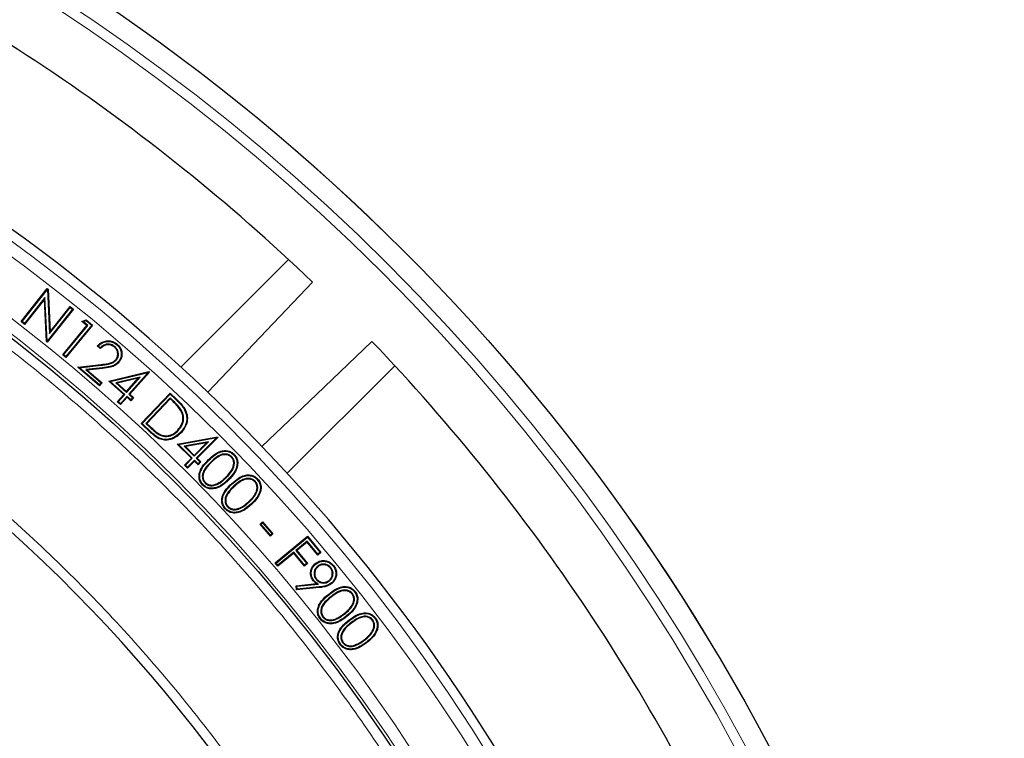
# Model space of a CAD drawing. Units: millimetres. Extents: x 0 to 420, y 0 to 297.
# Drawn here: x 166 to 205, y 234 to 262 of the extents above; entities that cross this region are included whole.
import ezdxf

# ---------------------------------------------------------------- set-up
doc = ezdxf.new("R2010")
doc.units = ezdxf.units.MM

msp = doc.modelspace()

# ---------------------------------------------------------------- linework, layer by layer
at = {"color": 7, "linetype": 'Continuous', "lineweight": 25}
for p, q in [((176.807, 252.7106), (172.5092, 248.4129)), ((173.5837, 247.4036), (177.7718, 251.8015)), ((166.1269, 250.2272), (167.1733, 251.5525)), ((166.1637, 250.2316), (167.1766, 251.5143)), ((167.1774, 251.5169), (167.1733, 251.5525)), ((167.1733, 251.5525), (167.2021, 251.5295)), ((167.1766, 251.5143), (167.1774, 251.5169)), ((167.1766, 251.5143), (167.2593, 249.7478)), ((167.1774, 251.5169), (167.2021, 251.5295)), ((167.2021, 251.5295), (167.2822, 249.8192)), ((167.0781, 251.192), (166.2596, 250.1556)), ((167.0553, 251.1207), (166.2639, 250.1187)), ((167.0781, 251.192), (167.0553, 251.1207)), ((167.1377, 249.4287), (167.0553, 251.1207)), ((167.1633, 249.4423), (167.0781, 251.192)), ((168.1771, 250.7263), (167.1633, 249.4423)), ((168.214, 250.7306), (167.1675, 249.4053)), ((167.2593, 249.7478), (168.0877, 250.7969)), ((167.2822, 249.8192), (168.0834, 250.8338)), ((168.0877, 250.7969), (168.0834, 250.8338)), ((168.0834, 250.8338), (168.214, 250.7306)), ((168.0877, 250.7969), (168.1771, 250.7263)), ((168.1771, 250.7263), (168.214, 250.7306)), ((166.1637, 250.2316), (166.1269, 250.2272)), ((166.2639, 250.1187), (166.1269, 250.2272)), ((166.2596, 250.1556), (166.1637, 250.2316)), ((166.2596, 250.1556), (166.2639, 250.1187)), ((168.5463, 250.2354), (168.7278, 250.2982)), ((168.5991, 250.2259), (168.5463, 250.2354)), ((168.7495, 250.0678), (168.5463, 250.2354)), ((168.5991, 250.2259), (168.7224, 250.2685)), ((168.7864, 250.0714), (168.5991, 250.2259)), ((168.7224, 250.2685), (168.7278, 250.2982)), ((168.7224, 250.2685), (168.9452, 250.085)), ((168.7278, 250.2982), (168.9822, 250.0885)), ((167.2593, 249.7478), (167.2822, 249.8192)), ((167.7871, 248.9003), (168.7495, 250.0678)), ((167.8241, 248.9038), (168.7864, 250.0714)), ((168.9452, 250.085), (167.9121, 248.8314)), ((168.9822, 250.0885), (167.9157, 248.7944)), ((168.7864, 250.0714), (168.7495, 250.0678)), ((168.9452, 250.085), (168.9822, 250.0885)), ((167.1632, 249.4419), (167.1377, 249.4287)), ((167.1675, 249.4053), (167.1377, 249.4287)), ((167.1633, 249.4423), (167.1632, 249.4419)), ((167.1632, 249.4419), (167.1675, 249.4053)), ((169.2905, 249.1511), (169.168, 249.2559)), ((169.2896, 249.1864), (169.2061, 249.2579)), ((169.871, 249.2283), (169.8539, 249.2084)), ((167.8241, 248.9038), (167.7871, 248.9003)), ((167.9157, 248.7944), (167.7871, 248.9003)), ((167.9121, 248.8314), (167.8241, 248.9038)), ((167.9121, 248.8314), (167.9157, 248.7944)), ((169.9254, 248.6899), (169.9055, 248.7071)), ((168.3851, 248.4042), (169.3258, 248.513)), ((168.4478, 248.385), (168.3851, 248.4042)), ((169.2535, 247.6599), (168.3851, 248.4042)), ((168.4478, 248.385), (169.3288, 248.487)), ((169.2507, 247.6969), (168.4478, 248.385)), ((169.3784, 248.3861), (168.7064, 248.3087)), ((168.7064, 248.3087), (169.3223, 247.7806)), ((168.7064, 248.3087), (168.7691, 248.2895)), ((169.3814, 248.3601), (168.7691, 248.2895)), ((168.7691, 248.2895), (169.3593, 247.7834)), ((169.6277, 247.8553), (171.2234, 248.2292)), ((169.6829, 247.8413), (171.2068, 248.1983)), ((171.2068, 248.1983), (170.4282, 247.3244)), ((171.2492, 248.2064), (170.4653, 247.3265)), ((171.2068, 248.1983), (171.2172, 248.2045)), ((171.2172, 248.2045), (171.2234, 248.2292)), ((171.2172, 248.2045), (171.2492, 248.2064)), ((171.2234, 248.2292), (171.2492, 248.2064)), ((176.7519, 244.1702), (181.0496, 248.4679)), ((169.6829, 247.8413), (169.6277, 247.8553)), ((170.2312, 247.3177), (169.6277, 247.8553)), ((170.2683, 247.3198), (169.6829, 247.8413)), ((170.8824, 248.0091), (169.912, 247.7843)), ((170.8079, 247.9649), (169.9673, 247.7702)), ((170.3391, 247.4388), (170.8079, 247.9649)), ((170.3412, 247.4017), (170.8824, 248.0091)), ((170.8824, 248.0091), (170.8079, 247.9649)), ((169.3223, 247.7806), (169.2507, 247.6969)), ((169.2507, 247.6969), (169.2535, 247.6599)), ((169.3593, 247.7834), (169.2535, 247.6599)), ((169.3223, 247.7806), (169.3593, 247.7834)), ((169.912, 247.7843), (170.3412, 247.4017)), ((169.912, 247.7843), (169.9673, 247.7702)), ((169.9673, 247.7702), (170.3391, 247.4388)), ((170.3412, 247.4017), (170.3391, 247.4388)), ((169.9693, 247.0239), (170.2312, 247.3177)), ((170.0064, 247.0261), (169.9693, 247.0239)), ((170.0955, 246.9117), (169.9693, 247.0239)), ((170.0064, 247.0261), (170.2683, 247.3198)), ((170.0934, 246.9487), (170.0064, 247.0261)), ((170.3553, 247.2425), (170.0934, 246.9487)), ((170.3574, 247.2054), (170.0955, 246.9117)), ((170.2683, 247.3198), (170.2312, 247.3177)), ((170.5082, 247.1061), (170.3553, 247.2425)), ((170.3553, 247.2425), (170.3574, 247.2054)), ((170.5104, 247.0691), (170.3574, 247.2054)), ((170.4282, 247.3244), (170.4653, 247.3265)), ((170.4282, 247.3244), (170.5812, 247.188)), ((170.4653, 247.3265), (170.6182, 247.1902)), ((170.5812, 247.188), (170.5082, 247.1061)), ((170.5082, 247.1061), (170.5104, 247.0691)), ((170.6182, 247.1902), (170.5104, 247.0691)), ((170.5812, 247.188), (170.6182, 247.1902)), ((170.922, 246.1551), (172.0763, 247.3715)), ((170.9591, 246.1561), (172.0773, 247.3344)), ((172.0797, 247.1797), (171.1108, 246.1585)), ((172.0807, 247.1425), (171.1479, 246.1595)), ((172.0773, 247.3344), (172.0763, 247.3715)), ((172.0763, 247.3715), (172.3287, 247.132)), ((172.0773, 247.3344), (172.3105, 247.113)), ((172.185, 247.0798), (172.0797, 247.1797)), ((172.0797, 247.1797), (172.0807, 247.1425)), ((172.1669, 247.0608), (172.0807, 247.1425)), ((170.0934, 246.9487), (170.0955, 246.9117)), ((172.533, 246.682), (172.5101, 246.669)), ((170.9591, 246.1561), (170.922, 246.1551)), ((171.309, 245.7881), (170.922, 246.1551)), ((171.327, 245.8072), (170.9591, 246.1561)), ((171.1108, 246.1585), (171.1479, 246.1595)), ((171.1108, 246.1585), (171.2703, 246.0071)), ((171.1479, 246.1595), (171.2883, 246.0262)), ((172.4033, 245.8731), (172.3843, 245.8912)), ((171.6562, 245.702), (171.6675, 245.7257)), ((172.3533, 245.3379), (173.9646, 245.6272)), ((172.4077, 245.321), (173.9462, 245.5973)), ((173.9462, 245.5973), (173.1235, 244.7661)), ((173.989, 245.6031), (173.1606, 244.7663)), ((173.9462, 245.5973), (173.957, 245.6029)), ((173.957, 245.6029), (173.9646, 245.6272)), ((173.957, 245.6029), (173.989, 245.6031)), ((173.9646, 245.6272), (173.989, 245.6031)), ((172.4077, 245.321), (172.3533, 245.3379)), ((172.9273, 244.7697), (172.3533, 245.3379)), ((172.9644, 244.7699), (172.4077, 245.321)), ((173.6129, 245.4253), (172.633, 245.2518)), ((172.633, 245.2518), (173.0411, 244.8476)), ((172.633, 245.2518), (172.6874, 245.2348)), ((173.5361, 245.385), (172.6874, 245.2348)), ((172.6874, 245.2348), (173.0409, 244.8847)), ((173.0409, 244.8847), (173.5361, 245.385)), ((173.0411, 244.8476), (173.6129, 245.4253)), ((173.6129, 245.4253), (173.5361, 245.385)), ((172.6508, 244.4905), (172.9273, 244.7697)), ((172.6879, 244.4907), (172.9644, 244.7699)), ((173.0468, 244.6884), (172.7703, 244.4093)), ((173.047, 244.6513), (172.7705, 244.3721)), ((172.9644, 244.7699), (172.9273, 244.7697)), ((173.0411, 244.8476), (173.0409, 244.8847)), ((173.1923, 244.5443), (173.0468, 244.6884)), ((173.0468, 244.6884), (173.047, 244.6513)), ((173.1925, 244.5072), (173.047, 244.6513)), ((173.1235, 244.7661), (173.1606, 244.7663)), ((173.1235, 244.7661), (173.2691, 244.6219)), ((173.1606, 244.7663), (173.3061, 244.6221)), ((174.5434, 244.8283), (174.5245, 244.8101)), ((174.616, 244.9067), (174.6347, 244.9251)), ((172.6879, 244.4907), (172.6508, 244.4905)), ((172.7705, 244.3721), (172.6508, 244.4905)), ((172.7703, 244.4093), (172.6879, 244.4907)), ((172.7703, 244.4093), (172.7705, 244.3721)), ((173.2691, 244.6219), (173.1923, 244.5443)), ((173.1923, 244.5443), (173.1925, 244.5072)), ((173.3061, 244.6221), (173.1925, 244.5072)), ((173.2691, 244.6219), (173.3061, 244.6221)), ((174.3902, 243.9141), (174.4085, 243.8952)), ((175.5592, 243.9226), (175.5786, 243.9402)), ((173.4673, 243.782), (173.4862, 243.8002)), ((173.9555, 243.7266), (173.9444, 243.7504)), ((175.483, 243.8456), (175.4636, 243.8279)), ((174.3655, 242.8286), (174.3849, 242.8463)), ((175.6688, 242.1325), (175.7736, 242.224)), ((175.7058, 242.13), (175.6688, 242.1325)), ((176.0823, 241.6603), (175.6688, 242.1325)), ((175.7058, 242.13), (175.7711, 242.187)), ((176.0848, 241.6973), (175.7058, 242.13)), ((175.7711, 242.187), (175.7736, 242.224)), ((175.7711, 242.187), (176.15, 241.7543)), ((175.7736, 242.224), (176.1871, 241.7519)), ((176.1871, 241.7519), (176.0823, 241.6603)), ((176.0848, 241.6973), (176.0823, 241.6603)), ((176.15, 241.7543), (176.0848, 241.6973)), ((176.15, 241.7543), (176.1871, 241.7519)), ((176.2758, 240.588), (177.5699, 241.6511)), ((176.3127, 240.5843), (177.5663, 241.6141)), ((177.5663, 241.6141), (177.5699, 241.6511)), ((177.5663, 241.6141), (178.0658, 241.0061)), ((177.5699, 241.6511), (178.1028, 241.0025)), ((177.5514, 241.4546), (177.1062, 241.0889)), ((177.5478, 241.4177), (177.1432, 241.0853)), ((177.5514, 241.4546), (177.5478, 241.4177)), ((177.9752, 240.8977), (177.5478, 241.4177)), ((177.9789, 240.9346), (177.5514, 241.4546)), ((177.0156, 240.9804), (176.3813, 240.4594)), ((177.0192, 241.0174), (176.3849, 240.4964)), ((177.0192, 241.0174), (177.0156, 240.9804)), ((177.443, 240.4604), (177.0156, 240.9804)), ((177.4466, 240.4974), (177.0192, 241.0174)), ((177.1062, 241.0889), (177.1432, 241.0853)), ((177.1062, 241.0889), (177.5336, 240.5689)), ((177.1432, 241.0853), (177.5706, 240.5652)), ((178.1028, 241.0025), (177.9752, 240.8977)), ((177.9789, 240.9346), (177.9752, 240.8977)), ((178.0658, 241.0061), (177.9789, 240.9346)), ((178.0658, 241.0061), (178.1028, 241.0025)), ((176.3127, 240.5843), (176.2758, 240.588)), ((176.3813, 240.4594), (176.2758, 240.588)), ((176.3849, 240.4964), (176.3127, 240.5843)), ((176.3849, 240.4964), (176.3813, 240.4594)), ((177.5706, 240.5652), (177.443, 240.4604)), ((177.4466, 240.4974), (177.443, 240.4604)), ((177.5336, 240.5689), (177.4466, 240.4974)), ((177.5336, 240.5689), (177.5706, 240.5652)), ((177.9665, 240.4537), (177.9832, 240.4334)), ((178.4986, 240.4021), (178.4784, 240.3853)), ((178.5891, 240.4673), (178.6093, 240.484)), ((177.9144, 239.9219), (177.9346, 239.9385)), ((177.1114, 239.676), (177.9279, 239.7621)), ((177.1405, 239.6527), (177.1114, 239.676)), ((177.13, 239.5135), (177.1114, 239.676)), ((178.0374, 239.6017), (177.13, 239.5135)), ((177.1532, 239.5421), (177.13, 239.5135)), ((177.1405, 239.6527), (178.0036, 239.7437)), ((177.1532, 239.5421), (177.1405, 239.6527)), ((178.0349, 239.6278), (177.1532, 239.5421)), ((178.0036, 239.7437), (177.9279, 239.7621)), ((178.447, 239.8688), (178.4302, 239.889)), ((179.3618, 239.365), (179.3412, 239.3487)), ((178.1745, 238.4239), (178.195, 238.4403)), ((180.2562, 238.3802), (180.2771, 238.3961)), ((180.1742, 238.3102), (180.1533, 238.2943)), ((178.9726, 237.3952), (178.9935, 237.411)), ((179.4532, 237.2806), (179.445, 237.3056)), ((179.8439, 237.497), (179.828, 237.5179))]:
    msp.add_line(p, q, dxfattribs=at)
at = {"color": 8, "linetype": 'Continuous', "lineweight": 18}
for p, q in [((169.3288, 248.487), (169.3258, 248.513)), ((169.3784, 248.3861), (169.3814, 248.3601)), ((172.185, 247.0798), (172.1669, 247.0608)), ((172.3105, 247.113), (172.3287, 247.132)), ((171.2703, 246.0071), (171.2883, 246.0262)), ((171.327, 245.8072), (171.309, 245.7881)), ((173.7013, 244.6176), (173.7195, 244.5987)), ((174.3148, 243.9867), (174.2965, 244.0055)), ((174.5596, 243.7434), (174.542, 243.7628)), ((174.6288, 243.6618), (174.6464, 243.6424)), ((174.8549, 242.7567), (174.8445, 242.7808)), ((175.2255, 243.0063), (175.2078, 243.0257)), ((178.0349, 239.6278), (178.0374, 239.6017)), ((178.4308, 239.3254), (178.4145, 239.346)), ((178.4948, 239.2393), (178.5112, 239.2188)), ((179.0464, 238.5431), (179.0302, 238.5638)), ((178.6589, 238.3185), (178.6503, 238.3433)), ((179.2451, 238.2883), (179.2293, 238.3093)), ((179.307, 238.2016), (179.3229, 238.1807)), ((179.9105, 237.415), (179.9264, 237.3941))]:
    msp.add_line(p, q, dxfattribs=at)
at = {"color": 7, "linetype": 'Continuous', "lineweight": 25, "flags": 128}
for points in [[(180.1406, 249.4328), (177.9202, 247.3184), (175.7426, 245.2447)], [(169.9481, 249.3038), (169.9532, 249.3098), (169.9583, 249.3158), (169.9652, 249.3238)], [(170.0121, 248.6204), (170.0181, 248.6153), (170.0241, 248.6101), (170.032, 248.6033)], [(172.6591, 246.7004), (172.6661, 246.704), (172.6731, 246.7076), (172.6825, 246.7124)], [(172.4901, 245.7943), (172.4958, 245.7889), (172.5015, 245.7835), (172.5091, 245.7762)], [(173.3924, 243.7167), (173.3868, 243.7113), (173.3811, 243.7058), (173.3735, 243.6985)], [(174.2879, 242.7656), (174.2821, 242.7603), (174.2763, 242.755), (174.2686, 242.7479)], [(177.8956, 240.5399), (177.8906, 240.5461), (177.8857, 240.5522), (177.879, 240.5603)], [(177.8169, 239.8917), (177.8068, 239.8834), (177.7966, 239.8751)], [(178.5197, 239.7858), (178.5247, 239.7797), (178.5297, 239.7736), (178.5364, 239.7655)], [(179.4434, 239.4369), (179.4496, 239.4418), (179.4558, 239.4467), (179.464, 239.4532)], [(178.0924, 238.3661), (178.0863, 238.3612), (178.0801, 238.3563), (178.0719, 238.3497)], [(179.1153, 238.4619), (179.1202, 238.4557), (179.1251, 238.4495), (179.1316, 238.4413)], [(178.8895, 237.3395), (178.8833, 237.3347), (178.877, 237.3299), (178.8687, 237.3235)]]:
    msp.add_lwpolyline(points, dxfattribs=at)
at = {"color": 8, "linetype": 'Continuous', "lineweight": 18, "flags": 128}
for points in [[(173.63, 244.6959), (173.6245, 244.7016), (173.619, 244.7072), (173.6117, 244.7148)], [(175.2991, 242.9308), (175.3044, 242.925), (175.3097, 242.9192), (175.3167, 242.9114)]]:
    msp.add_lwpolyline(points, dxfattribs=at)
at = {"color": 7, "linetype": 'Continuous', "lineweight": 25}
for radius in [81.9443, 68.9479]:
    msp.add_circle((123.4568, 195.1178), radius, dxfattribs=at)
at = {"color": 8, "linetype": 'Continuous', "lineweight": 18}
for radius in [81.9424, 72.0372, 71.5379, 69.0684]:
    msp.add_circle((123.4568, 195.1178), radius, dxfattribs=at)
for radius, start, end in [(81.1236, 5.610805, 84.389195), (80.723, 5.610805, 84.389195), (69.5659, 223.291298, 134.970062)]:
    msp.add_arc((123.4568, 195.1178), radius, start, end, dxfattribs=at)
at = {"color": 7, "linetype": 'Continuous', "lineweight": 25}
for radius, start, end in [(78.5059, 46.222535, 66.277465), (72.4328, 46.207649, 66.292351), (78.5059, 23.722535, 43.777465), (72.4328, 43.792351, 46.207649), (63, 1.848831, 53.595397), (72.4328, 23.707649, 43.792351)]:
    msp.add_arc((123.4568, 195.1178), radius, start, end, dxfattribs=at)
at = {"color": 8, "linetype": 'Continuous', "lineweight": 18}
for points, knots in [([(123.4568, 126.5699), (124.6315, 126.5873), (126.9911, 126.6223), (130.5553, 126.909), (134.1577, 127.3765), (137.794, 128.0516), (141.4471, 128.9366), (145.0932, 130.0363), (148.5734, 131.3025), (151.8623, 132.7007), (154.9699, 134.2102), (158.0134, 135.8832), (160.9935, 137.7252), (163.886, 139.7241), (166.6864, 141.8808), (169.3769, 144.1828), (171.949, 146.6255), (174.3917, 149.1977), (176.6937, 151.8881), (178.8504, 154.6885), (180.8493, 157.581), (182.6913, 160.5611), (184.3643, 163.6046), (185.8739, 166.7123), (187.272, 170.0011), (188.5382, 173.4813), (189.6379, 177.1274), (190.5231, 180.7805), (191.1975, 184.4168), (191.6678, 188.0192), (191.9441, 191.5834), (192.0348, 195.1177), (191.9441, 198.6521), (191.6678, 202.2163), (191.1975, 205.8187), (190.5231, 209.455), (189.6379, 213.108), (188.5383, 216.7542), (187.272, 220.2344), (185.8739, 223.5232), (184.3643, 226.6308), (182.6913, 229.6744), (180.8493, 232.6545), (178.8504, 235.547), (176.6938, 238.3474), (174.3917, 241.0378), (171.9491, 243.61), (169.3769, 246.0527), (166.6864, 248.3547), (163.886, 250.5114), (160.9936, 252.5102), (158.0134, 254.3523), (154.9699, 256.0253), (151.8623, 257.5348), (148.5735, 258.933), (145.0932, 260.1992), (141.4471, 261.2989), (137.7941, 262.1839), (134.1578, 262.8591), (130.5554, 263.3265), (126.9912, 263.6132), (124.6315, 263.6482), (123.4568, 263.6656)], [0, 0, 0, 0, 0.0163651, 0.0328713, 0.0497846, 0.066957, 0.0843728, 0.1021273, 0.119989, 0.1359429, 0.1518973, 0.1681033, 0.1843097, 0.2006882, 0.2170672, 0.2335334, 0.25, 0.2664661, 0.2829328, 0.2993113, 0.3156902, 0.3318962, 0.3481027, 0.3640566, 0.380011, 0.3978722, 0.4156269, 0.4330427, 0.450215, 0.4671284, 0.4836345, 0.5, 0.516365, 0.5328713, 0.5497846, 0.566957, 0.5843728, 0.6021273, 0.619989, 0.6359429, 0.6518973, 0.6681033, 0.6843097, 0.7006882, 0.7170672, 0.7335334, 0.75, 0.7664661, 0.7829328, 0.7993113, 0.8156902, 0.8318962, 0.8481027, 0.8640566, 0.880011, 0.8978722, 0.9156269, 0.9330427, 0.950215, 0.9671284, 0.9836347, 1, 1, 1, 1]), ([(161.0717, 246.1368), (161.999, 245.4301), (163.8537, 244.0166), (166.4989, 241.6909), (169.0357, 239.2168), (171.4524, 236.5726), (173.7265, 233.7849), (175.8514, 230.8528), (177.81, 227.7977), (179.5937, 224.6282), (181.1932, 221.3618), (182.5994, 218.0163), (183.8099, 214.6035), (184.8169, 211.1498), (185.6247, 207.6598), (186.2244, 204.1674), (186.6405, 200.6698), (186.7533, 198.3407), (186.8096, 197.1761)], [0, 0, 0, 0, 0.061102, 0.1222049, 0.1844889, 0.2467746, 0.3098725, 0.3729723, 0.4364852, 0.5, 0.5635129, 0.6270277, 0.6901257, 0.7532254, 0.8155094, 0.8777951, 0.9388971, 1, 1, 1, 1])]:
    msp.add_open_spline(points, degree=3, knots=knots, dxfattribs=at)
at = {"color": 7, "linetype": 'Continuous', "lineweight": 25}
for points, knots in [([(169.168, 249.2559), (169.2294, 249.3126), (169.3372, 249.4122), (169.5422, 249.4671), (169.7297, 249.4583), (169.8727, 249.3973), (169.9428, 249.3415), (169.9652, 249.3238)], [0, 0, 0, 0, 0.2782, 0.4879305, 0.6973892, 0.9035766, 1, 1, 1, 1]), ([(169.2061, 249.2579), (169.2519, 249.2988), (169.3496, 249.3859), (169.5366, 249.4412), (169.7243, 249.4319), (169.8599, 249.374), (169.9267, 249.3208), (169.9481, 249.3038)], [0, 0, 0, 0, 0.2225855, 0.4746672, 0.6881522, 0.9002017, 1, 1, 1, 1]), ([(169.2061, 249.2579), (169.1997, 249.2576), (169.187, 249.2569), (169.1744, 249.2563), (169.168, 249.2559)], [0, 0, 0, 0, 0.4999999, 1, 1, 1, 1]), ([(169.871, 249.2283), (169.8233, 249.2616), (169.7397, 249.3198), (169.5931, 249.3351), (169.4527, 249.3061), (169.3534, 249.2445), (169.3008, 249.1967), (169.2896, 249.1864)], [0, 0, 0, 0, 0.267149, 0.4676722, 0.6678685, 0.9287129, 1, 1, 1, 1]), ([(169.2896, 249.1864), (169.2897, 249.1806), (169.29, 249.1688), (169.2903, 249.157), (169.2905, 249.1511)], [0, 0, 0, 0, 0.4999999, 1, 1, 1, 1]), ([(169.8539, 249.2084), (169.8158, 249.2358), (169.7452, 249.2866), (169.6181, 249.3086), (169.4968, 249.2918), (169.384, 249.2362), (169.3217, 249.1795), (169.2905, 249.1511)], [0, 0, 0, 0, 0.22131732, 0.41045701, 0.59894941, 0.79880296, 1, 1, 1, 1]), ([(169.9055, 248.7071), (169.9285, 248.7397), (169.9746, 248.8052), (169.9913, 248.9237), (169.9747, 249.0432), (169.9244, 249.1415), (169.8733, 249.19), (169.8539, 249.2084)], [0, 0, 0, 0, 0.2119515, 0.425417, 0.6225629, 0.8562995, 1, 1, 1, 1]), ([(169.9254, 248.6899), (169.9534, 248.7312), (170.0063, 248.809), (170.0176, 248.9474), (169.9917, 249.0758), (169.9343, 249.1698), (169.8863, 249.2142), (169.871, 249.2283)], [0, 0, 0, 0, 0.24585025, 0.46349678, 0.67313114, 0.89568567, 1, 1, 1, 1]), ([(169.9481, 249.3038), (169.9916, 249.2606), (170.071, 249.1817), (170.1274, 249.0266), (170.132, 248.8691), (170.0921, 248.7262), (170.035, 248.6507), (170.0121, 248.6204)], [0, 0, 0, 0, 0.23851544, 0.43464909, 0.63003902, 0.85185387, 1, 1, 1, 1]), ([(169.9652, 249.3238), (170.0087, 249.2807), (170.09, 249.2002), (170.1518, 249.0414), (170.1594, 248.8765), (170.1202, 248.7216), (170.0585, 248.6389), (170.032, 248.6033)], [0, 0, 0, 0, 0.2260908, 0.4221681, 0.6176721, 0.8355586, 1, 1, 1, 1]), ([(169.3258, 248.513), (169.3813, 248.5198), (169.4923, 248.5332), (169.6575, 248.5601), (169.8068, 248.6097), (169.8764, 248.6784), (169.9055, 248.7071)], [0, 0, 0, 0, 0.2678093, 0.535768, 0.806199, 1, 1, 1, 1]), ([(169.3288, 248.487), (169.3843, 248.4937), (169.4953, 248.5071), (169.6605, 248.5342), (169.8162, 248.5841), (169.8912, 248.6568), (169.9254, 248.6899)], [0, 0, 0, 0, 0.2597274, 0.5195916, 0.7815051, 1, 1, 1, 1]), ([(170.0121, 248.6204), (169.9678, 248.5776), (169.8751, 248.488), (169.6484, 248.4204), (169.4806, 248.3991), (169.3784, 248.3861)], [0, 0, 0, 0, 0.2636099, 0.5515385, 1, 1, 1, 1]), ([(170.032, 248.6033), (169.988, 248.5603), (169.893, 248.4677), (169.6607, 248.3952), (169.4863, 248.3732), (169.3814, 248.3601)], [0, 0, 0, 0, 0.2561484, 0.5525323, 1, 1, 1, 1]), ([(172.5101, 246.669), (172.4758, 246.7189), (172.4093, 246.8156), (172.2892, 246.9421), (172.2077, 247.0212), (172.1669, 247.0608)], [0, 0, 0, 0, 0.3474205, 0.6731386, 1, 1, 1, 1]), ([(172.533, 246.682), (172.4988, 246.732), (172.4318, 246.8298), (172.31, 246.9584), (172.2267, 247.0393), (172.185, 247.0798)], [0, 0, 0, 0, 0.3423283, 0.6705593, 1, 1, 1, 1]), ([(172.3105, 247.113), (172.3537, 247.0711), (172.4397, 246.9874), (172.5625, 246.854), (172.6268, 246.7518), (172.6591, 246.7004)], [0, 0, 0, 0, 0.3333929, 0.6644213, 1, 1, 1, 1]), ([(172.3287, 247.132), (172.3718, 247.09), (172.4588, 247.0054), (172.5837, 246.8698), (172.6494, 246.7651), (172.6825, 246.7124)], [0, 0, 0, 0, 0.3281281, 0.6617378, 1, 1, 1, 1]), ([(172.3843, 245.8912), (172.4495, 245.9739), (172.5582, 246.1118), (172.6037, 246.3557), (172.5773, 246.536), (172.5281, 246.6335), (172.5101, 246.669)], [0, 0, 0, 0, 0.3679765, 0.6131456, 0.8590421, 1, 1, 1, 1]), ([(172.4033, 245.8731), (172.4713, 245.9597), (172.5844, 246.1037), (172.6305, 246.3584), (172.6022, 246.5451), (172.5513, 246.6458), (172.533, 246.682)], [0, 0, 0, 0, 0.3697579, 0.6153658, 0.8616738, 1, 1, 1, 1]), ([(172.6591, 246.7004), (172.6938, 246.6129), (172.7605, 246.4444), (172.7283, 246.1783), (172.6328, 245.9598), (172.5349, 245.8463), (172.4901, 245.7943)], [0, 0, 0, 0, 0.2826612, 0.5448628, 0.7915206, 1, 1, 1, 1]), ([(172.6825, 246.7124), (172.7183, 246.6219), (172.7874, 246.4472), (172.7541, 246.1715), (172.6556, 245.9461), (172.5549, 245.8293), (172.5091, 245.7762)], [0, 0, 0, 0, 0.2834362, 0.5465928, 0.7939666, 1, 1, 1, 1]), ([(171.2703, 246.0071), (171.3145, 245.9662), (171.3966, 245.8901), (171.5218, 245.7829), (171.6112, 245.7291), (171.6562, 245.702)], [0, 0, 0, 0, 0.3663984, 0.6814995, 1, 1, 1, 1]), ([(171.2883, 246.0262), (171.3325, 245.9853), (171.4137, 245.9101), (171.5368, 245.8046), (171.6238, 245.7521), (171.6675, 245.7257)], [0, 0, 0, 0, 0.3725187, 0.684611, 1, 1, 1, 1]), ([(171.6562, 245.702), (171.7276, 245.6762), (171.8681, 245.6254), (172.0869, 245.6564), (172.2681, 245.7444), (172.3598, 245.8317), (172.4033, 245.8731)], [0, 0, 0, 0, 0.2739808, 0.5390573, 0.7814572, 1, 1, 1, 1]), ([(171.6675, 245.7257), (171.7248, 245.7039), (171.8494, 245.6564), (172.0497, 245.6736), (172.2382, 245.7544), (172.3341, 245.8442), (172.3843, 245.8912)], [0, 0, 0, 0, 0.2312418, 0.5031854, 0.7399935, 1, 1, 1, 1]), ([(172.5091, 245.7762), (172.4157, 245.6946), (172.2558, 245.555), (171.9747, 245.4856), (171.7389, 245.5007), (171.5127, 245.6072), (171.3835, 245.7219), (171.309, 245.7881)], [0, 0, 0, 0, 0.2690502, 0.4603806, 0.6206192, 0.7810719, 1, 1, 1, 1]), ([(172.4901, 245.7943), (172.3963, 245.7128), (172.2383, 245.5757), (171.9629, 245.5113), (171.7377, 245.5289), (171.5226, 245.6333), (171.3988, 245.7433), (171.327, 245.8072)], [0, 0, 0, 0, 0.2777019, 0.4673751, 0.6247964, 0.7823111, 1, 1, 1, 1]), ([(173.6117, 244.7148), (173.6924, 244.7898), (173.8397, 244.9265), (174.0759, 245.0534), (174.2933, 245.0872), (174.4757, 245.0481), (174.5836, 244.9756), (174.6291, 244.9306), (174.6347, 244.9251)], [0, 0, 0, 0, 0.2819383, 0.5139274, 0.6743747, 0.8360045, 0.9797011, 1, 1, 1, 1]), ([(173.63, 244.6959), (173.7088, 244.7692), (173.8521, 244.9024), (174.0803, 245.0267), (174.2889, 245.0605), (174.4631, 245.0244), (174.5666, 244.9555), (174.6103, 244.9123), (174.616, 244.9067)], [0, 0, 0, 0, 0.2851464, 0.5188008, 0.6772562, 0.8369204, 0.9788843, 1, 1, 1, 1]), ([(173.3735, 243.6985), (173.3351, 243.7467), (173.2583, 243.8433), (173.2235, 244.0231), (173.2507, 244.2235), (173.3712, 244.4693), (173.5212, 244.6225), (173.6117, 244.7148)], [0, 0, 0, 0, 0.156247, 0.3128864, 0.452702, 0.6702272, 1, 1, 1, 1]), ([(173.3924, 243.7167), (173.3542, 243.7653), (173.2799, 243.8597), (173.25, 244.0342), (173.2799, 244.227), (173.3997, 244.4614), (173.5443, 244.6087), (173.63, 244.6959)], [0, 0, 0, 0, 0.1621915, 0.3149166, 0.453481, 0.6762424, 1, 1, 1, 1]), ([(174.5434, 244.8283), (174.5086, 244.8566), (174.4389, 244.9133), (174.3049, 244.944), (174.1492, 244.9312), (173.9308, 244.8344), (173.792, 244.7033), (173.7013, 244.6176)], [0, 0, 0, 0, 0.1373023, 0.2750685, 0.4127296, 0.6160257, 1, 1, 1, 1]), ([(174.5245, 244.8101), (174.4922, 244.8363), (174.4276, 244.8887), (174.3031, 244.9173), (174.157, 244.9056), (173.945, 244.8122), (173.8095, 244.6839), (173.7195, 244.5987)], [0, 0, 0, 0, 0.1329257, 0.2662648, 0.4004578, 0.6022689, 1, 1, 1, 1]), ([(174.2965, 244.0055), (174.3567, 244.0674), (174.4776, 244.1917), (174.59, 244.3854), (174.6268, 244.5626), (174.6047, 244.7019), (174.5507, 244.7748), (174.5245, 244.8101)], [0, 0, 0, 0, 0.2794062, 0.5611495, 0.7095942, 0.8592408, 1, 1, 1, 1]), ([(174.3148, 243.9867), (174.3766, 244.0502), (174.5005, 244.1779), (174.6161, 244.3786), (174.6536, 244.5644), (174.6294, 244.7128), (174.5715, 244.7906), (174.5434, 244.8283)], [0, 0, 0, 0, 0.2745344, 0.5513559, 0.7029019, 0.8555935, 1, 1, 1, 1]), ([(174.616, 244.9067), (174.6543, 244.858), (174.728, 244.7643), (174.7609, 244.5901), (174.7347, 244.3941), (174.6206, 244.1525), (174.4754, 244.0023), (174.3902, 243.9141)], [0, 0, 0, 0, 0.161213, 0.3106231, 0.4518299, 0.6782547, 1, 1, 1, 1]), ([(174.6347, 244.9251), (174.6732, 244.8768), (174.7494, 244.781), (174.7873, 244.6015), (174.7633, 244.3957), (174.6474, 244.1429), (174.4969, 243.9869), (174.4085, 243.8952)], [0, 0, 0, 0, 0.1553036, 0.30796, 0.4513376, 0.6777919, 1, 1, 1, 1]), ([(173.7013, 244.6176), (173.6284, 244.5441), (173.5063, 244.4211), (173.3904, 244.2252), (173.356, 244.055), (173.3786, 243.901), (173.4384, 243.8208), (173.4673, 243.782)], [0, 0, 0, 0, 0.3203717, 0.5360726, 0.6936295, 0.8519406, 1, 1, 1, 1]), ([(173.7195, 244.5987), (173.6465, 244.5253), (173.5282, 244.4062), (173.4166, 244.2175), (173.3826, 244.058), (173.4031, 243.9121), (173.4593, 243.8364), (173.4862, 243.8002)], [0, 0, 0, 0, 0.3345644, 0.5420214, 0.6985308, 0.8559374, 1, 1, 1, 1]), ([(174.4085, 243.8952), (174.3335, 243.8263), (174.1827, 243.6878), (173.9372, 243.5618), (173.7029, 243.5337), (173.5132, 243.5801), (173.4183, 243.6606), (173.3735, 243.6985)], [0, 0, 0, 0, 0.2591323, 0.5210394, 0.685987, 0.8521354, 1, 1, 1, 1]), ([(174.3902, 243.9141), (174.3168, 243.8466), (174.1692, 243.7109), (173.9305, 243.5876), (173.7045, 243.5604), (173.5243, 243.6047), (173.4344, 243.681), (173.3924, 243.7167)], [0, 0, 0, 0, 0.2629739, 0.5287967, 0.6917363, 0.8559193, 1, 1, 1, 1]), ([(173.9444, 243.7504), (173.9978, 243.779), (174.0886, 243.8277), (174.2032, 243.9182), (174.2653, 243.9763), (174.2965, 244.0055)], [0, 0, 0, 0, 0.41514067, 0.70652874, 1, 1, 1, 1]), ([(173.9555, 243.7266), (174.0089, 243.7551), (174.101, 243.8044), (174.2182, 243.8964), (174.2825, 243.9565), (174.3148, 243.9867)], [0, 0, 0, 0, 0.4068265, 0.7023052, 1, 1, 1, 1]), ([(174.542, 243.7628), (174.6278, 243.8374), (174.7808, 243.9705), (175.0231, 244.0878), (175.2388, 244.115), (175.4179, 244.0709), (175.5259, 243.996), (175.5712, 243.9481), (175.5786, 243.9402)], [0, 0, 0, 0, 0.2885474, 0.5146281, 0.6729525, 0.8323316, 0.9724479, 1, 1, 1, 1]), ([(174.5596, 243.7434), (174.6429, 243.8158), (174.7917, 243.9453), (175.0256, 244.0607), (175.2334, 244.0885), (175.4047, 244.0476), (175.5084, 243.9763), (175.5517, 243.9304), (175.5592, 243.9226)], [0, 0, 0, 0, 0.2902568, 0.5187813, 0.6756188, 0.833575, 0.9715149, 1, 1, 1, 1]), ([(175.483, 243.8456), (175.4422, 243.8797), (175.366, 243.9431), (175.2209, 243.9729), (175.0586, 243.9545), (174.8488, 243.856), (174.7122, 243.7354), (174.6288, 243.6618)], [0, 0, 0, 0, 0.1612694, 0.3006259, 0.4410516, 0.6586687, 1, 1, 1, 1]), ([(175.4636, 243.8279), (175.4316, 243.8556), (175.3676, 243.9111), (175.2411, 243.9445), (175.0905, 243.9353), (174.8762, 243.8459), (174.7372, 243.7228), (174.6464, 243.6424)], [0, 0, 0, 0, 0.1343164, 0.2690822, 0.4071803, 0.613053, 1, 1, 1, 1]), ([(175.5592, 243.9226), (175.5958, 243.8728), (175.667, 243.776), (175.6949, 243.6005), (175.6626, 243.4037), (175.5398, 243.164), (175.3879, 243.0169), (175.2991, 242.9308)], [0, 0, 0, 0, 0.1598362, 0.3106389, 0.4492744, 0.6777149, 1, 1, 1, 1]), ([(175.5786, 243.9402), (175.6154, 243.8908), (175.6891, 243.7916), (175.7218, 243.6101), (175.6909, 243.4038), (175.5661, 243.1535), (175.4091, 243.0011), (175.3167, 242.9114)], [0, 0, 0, 0, 0.1540531, 0.3089725, 0.450157, 0.6765619, 1, 1, 1, 1]), ([(173.4673, 243.782), (173.5079, 243.7498), (173.5836, 243.6899), (173.7245, 243.665), (173.8487, 243.6813), (173.9222, 243.7125), (173.9555, 243.7266)], [0, 0, 0, 0, 0.2924895, 0.5440977, 0.7938519, 1, 1, 1, 1]), ([(173.4862, 243.8002), (173.5177, 243.7742), (173.5809, 243.722), (173.7049, 243.6926), (173.8301, 243.7027), (173.907, 243.7348), (173.9444, 243.7504)], [0, 0, 0, 0, 0.2466734, 0.4942624, 0.754005, 1, 1, 1, 1]), ([(174.2686, 242.7479), (174.2319, 242.7975), (174.1592, 242.8955), (174.1279, 243.0752), (174.1601, 243.2711), (174.286, 243.5182), (174.4436, 243.6688), (174.542, 243.7628)], [0, 0, 0, 0, 0.1553314, 0.3073089, 0.4484626, 0.6558782, 1, 1, 1, 1]), ([(174.2879, 242.7656), (174.2514, 242.8156), (174.1809, 242.9118), (174.1548, 243.0857), (174.189, 243.2727), (174.3132, 243.5083), (174.4654, 243.6535), (174.5596, 243.7434)], [0, 0, 0, 0, 0.16124694, 0.31080414, 0.44790123, 0.65832771, 1, 1, 1, 1]), ([(174.6288, 243.6618), (174.5539, 243.5912), (174.4269, 243.4716), (174.3033, 243.2788), (174.2633, 243.1082), (174.2797, 242.9525), (174.3373, 242.8693), (174.3655, 242.8286)], [0, 0, 0, 0, 0.3163561, 0.5362342, 0.6925597, 0.8494116, 1, 1, 1, 1]), ([(174.6464, 243.6424), (174.5714, 243.5718), (174.4492, 243.4568), (174.3306, 243.2722), (174.2901, 243.1134), (174.3038, 242.9645), (174.3583, 242.885), (174.3849, 242.8463)], [0, 0, 0, 0, 0.3302707, 0.5383983, 0.6943086, 0.8508701, 1, 1, 1, 1]), ([(175.2078, 243.0257), (175.271, 243.0868), (175.3979, 243.2095), (175.5182, 243.402), (175.5583, 243.5786), (175.5411, 243.7175), (175.4891, 243.7916), (175.4636, 243.8279)], [0, 0, 0, 0, 0.2824962, 0.5671984, 0.7126491, 0.8589354, 1, 1, 1, 1]), ([(175.2255, 243.0063), (175.2899, 243.0687), (175.4193, 243.1939), (175.5429, 243.3924), (175.5851, 243.5776), (175.5665, 243.7269), (175.5105, 243.8066), (175.483, 243.8456)], [0, 0, 0, 0, 0.275994, 0.5540871, 0.703968, 0.854711, 1, 1, 1, 1]), ([(175.3167, 242.9114), (175.2074, 242.8185), (175.0409, 242.6771), (174.7728, 242.5826), (174.5695, 242.5752), (174.3931, 242.6327), (174.3074, 242.712), (174.2686, 242.7479)], [0, 0, 0, 0, 0.3594057, 0.5469728, 0.7068921, 0.8673778, 1, 1, 1, 1]), ([(175.2991, 242.9308), (175.1916, 242.8394), (175.0296, 242.7015), (174.7699, 242.6094), (174.5757, 242.6012), (174.4069, 242.6556), (174.325, 242.7314), (174.2879, 242.7656)], [0, 0, 0, 0, 0.3659918, 0.5517556, 0.7099982, 0.8688658, 1, 1, 1, 1]), ([(174.3655, 242.8286), (174.4058, 242.7947), (174.4811, 242.7317), (174.6236, 242.7026), (174.7484, 242.7156), (174.8224, 242.7441), (174.8549, 242.7567)], [0, 0, 0, 0, 0.2952359, 0.55032461, 0.80208703, 1, 1, 1, 1]), ([(174.3849, 242.8463), (174.4164, 242.8188), (174.4794, 242.7638), (174.6045, 242.7308), (174.7301, 242.7374), (174.8075, 242.7667), (174.8445, 242.7808)], [0, 0, 0, 0, 0.250068, 0.5011507, 0.7608578, 1, 1, 1, 1]), ([(174.8445, 242.7808), (174.8988, 242.8076), (174.9917, 242.8536), (175.1102, 242.9407), (175.1752, 242.9973), (175.2078, 243.0257)], [0, 0, 0, 0, 0.4120605, 0.7049658, 1, 1, 1, 1]), ([(174.8549, 242.7567), (174.9092, 242.7835), (175.0034, 242.8299), (175.1245, 242.9184), (175.1918, 242.9769), (175.2255, 243.0063)], [0, 0, 0, 0, 0.4039974, 0.7008714, 1, 1, 1, 1]), ([(177.7966, 239.8751), (177.7622, 239.9266), (177.6953, 240.0269), (177.6826, 240.2035), (177.7192, 240.3666), (177.7945, 240.485), (177.8576, 240.5412), (177.879, 240.5603)], [0, 0, 0, 0, 0.23885542, 0.46524054, 0.66906666, 0.88774368, 1, 1, 1, 1]), ([(177.8169, 239.8917), (177.7827, 239.9436), (177.7184, 240.0414), (177.7102, 240.2117), (177.7474, 240.3645), (177.8195, 240.4727), (177.8771, 240.5236), (177.8956, 240.5399)], [0, 0, 0, 0, 0.2529295, 0.4760298, 0.6813898, 0.898077, 1, 1, 1, 1]), ([(177.9665, 240.4537), (177.9342, 240.4217), (177.8693, 240.3575), (177.8275, 240.2285), (177.8256, 240.0958), (177.8618, 239.9913), (177.9018, 239.9385), (177.9144, 239.9219)], [0, 0, 0, 0, 0.2278047, 0.4572446, 0.6645905, 0.8946727, 1, 1, 1, 1]), ([(177.9832, 240.4334), (177.9532, 240.4039), (177.8932, 240.3446), (177.8542, 240.2254), (177.8517, 240.102), (177.8851, 240.004), (177.9228, 239.9542), (177.9346, 239.9385)], [0, 0, 0, 0, 0.22622777, 0.45409418, 0.66080949, 0.89281696, 1, 1, 1, 1]), ([(177.879, 240.5603), (177.9297, 240.595), (178.0246, 240.66), (178.1938, 240.6896), (178.356, 240.6642), (178.5026, 240.5954), (178.5756, 240.5192), (178.6093, 240.484)], [0, 0, 0, 0, 0.2235521, 0.4189501, 0.6141146, 0.8215441, 1, 1, 1, 1]), ([(177.8956, 240.5399), (177.9465, 240.5746), (178.0394, 240.6378), (178.2036, 240.6629), (178.3571, 240.6358), (178.4924, 240.5694), (178.5594, 240.4987), (178.5891, 240.4673)], [0, 0, 0, 0, 0.2356531, 0.4302499, 0.6245498, 0.8335693, 1, 1, 1, 1]), ([(178.4986, 240.4021), (178.462, 240.4379), (178.391, 240.5075), (178.2514, 240.5443), (178.1196, 240.5385), (178.0254, 240.499), (177.9793, 240.4636), (177.9665, 240.4537)], [0, 0, 0, 0, 0.2555515, 0.4964931, 0.7053672, 0.917869, 1, 1, 1, 1]), ([(178.4784, 240.3853), (178.4414, 240.421), (178.3722, 240.4879), (178.2376, 240.5187), (178.1156, 240.5098), (178.0324, 240.4718), (177.9926, 240.4408), (177.9832, 240.4334)], [0, 0, 0, 0, 0.2753075, 0.5146486, 0.7252636, 0.9345752, 1, 1, 1, 1]), ([(178.4302, 239.889), (178.4657, 239.9254), (178.5318, 239.9932), (178.5633, 240.1274), (178.5563, 240.2515), (178.5168, 240.3364), (178.4854, 240.3764), (178.4784, 240.3853)], [0, 0, 0, 0, 0.2710567, 0.5054596, 0.7232415, 0.9386809, 1, 1, 1, 1]), ([(178.447, 239.8688), (178.4826, 239.9047), (178.5521, 239.9749), (178.5888, 240.1144), (178.5843, 240.2483), (178.5439, 240.3436), (178.508, 240.3899), (178.4986, 240.4021)], [0, 0, 0, 0, 0.2516128, 0.4918031, 0.7032518, 0.9223956, 1, 1, 1, 1]), ([(178.5891, 240.4673), (178.623, 240.4159), (178.6907, 240.3132), (178.7115, 240.1321), (178.6677, 239.969), (178.597, 239.8548), (178.5387, 239.8028), (178.5197, 239.7858)], [0, 0, 0, 0, 0.24059079, 0.48102837, 0.69199954, 0.89932296, 1, 1, 1, 1]), ([(178.6093, 240.484), (178.6434, 240.4329), (178.7136, 240.3279), (178.7389, 240.1402), (178.6959, 239.9671), (178.6219, 239.8426), (178.5587, 239.7856), (178.5364, 239.7655)], [0, 0, 0, 0, 0.2279065, 0.469017, 0.6821874, 0.8876935, 1, 1, 1, 1]), ([(177.9346, 239.9385), (177.9643, 239.9082), (178.0238, 239.8474), (178.1437, 239.809), (178.2667, 239.8065), (178.3643, 239.8397), (178.4142, 239.877), (178.4302, 239.889)], [0, 0, 0, 0, 0.2274801, 0.4571412, 0.6613958, 0.8913077, 1, 1, 1, 1]), ([(177.9279, 239.7621), (177.9157, 239.7702), (177.8913, 239.7863), (177.8455, 239.8219), (177.8161, 239.8539), (177.7966, 239.8751)], [0, 0, 0, 0, 0.2517917, 0.5037793, 1, 1, 1, 1]), ([(178.0036, 239.7437), (177.9914, 239.7518), (177.967, 239.7678), (177.9304, 239.7917), (177.8944, 239.8167), (177.8553, 239.849), (177.8312, 239.8758), (177.8169, 239.8917)], [0, 0, 0, 0, 0.1829081, 0.3658162, 0.5488023, 0.7318559, 1, 1, 1, 1]), ([(177.9144, 239.9219), (177.9501, 239.8862), (178.019, 239.8174), (178.1567, 239.7798), (178.2903, 239.7832), (178.3874, 239.8229), (178.4347, 239.8594), (178.447, 239.8688)], [0, 0, 0, 0, 0.251431, 0.4853834, 0.6973008, 0.9214411, 1, 1, 1, 1]), ([(178.5197, 239.7858), (178.4684, 239.7522), (178.3708, 239.6882), (178.2013, 239.6471), (178.0908, 239.6343), (178.0349, 239.6278)], [0, 0, 0, 0, 0.3531675, 0.6729133, 1, 1, 1, 1]), ([(178.5364, 239.7655), (178.4854, 239.7317), (178.3861, 239.6659), (178.2117, 239.622), (178.096, 239.6085), (178.0374, 239.6017)], [0, 0, 0, 0, 0.3424435, 0.6671533, 1, 1, 1, 1]), ([(178.4145, 239.346), (178.5053, 239.4145), (178.668, 239.5373), (178.9197, 239.639), (179.1401, 239.6507), (179.3187, 239.5919), (179.4187, 239.5083), (179.4591, 239.4591), (179.464, 239.4532)], [0, 0, 0, 0, 0.2879728, 0.515846, 0.6765395, 0.8384286, 0.9804496, 1, 1, 1, 1]), ([(178.4308, 239.3254), (178.5195, 239.3924), (178.6779, 239.5121), (178.9215, 239.6119), (179.1337, 239.6246), (179.3046, 239.5692), (179.4002, 239.4895), (179.4387, 239.4427), (179.4434, 239.4369)], [0, 0, 0, 0, 0.2914606, 0.5206667, 0.6800592, 0.8407326, 0.9802777, 1, 1, 1, 1]), ([(178.0719, 238.3497), (178.0386, 238.4017), (177.9725, 238.5047), (177.9536, 238.6861), (177.9992, 238.8811), (178.1426, 239.1195), (178.3107, 239.2595), (178.4145, 239.346)], [0, 0, 0, 0, 0.1550342, 0.3076429, 0.4472977, 0.6589926, 1, 1, 1, 1]), ([(178.0924, 238.3661), (178.0593, 238.4184), (177.9958, 238.5187), (177.9811, 238.6938), (178.0276, 238.8798), (178.1687, 239.1075), (178.3312, 239.2426), (178.4308, 239.3254)], [0, 0, 0, 0, 0.1609184, 0.3087227, 0.4466761, 0.6608348, 1, 1, 1, 1]), ([(178.4948, 239.2393), (178.4146, 239.1734), (178.2795, 239.0625), (178.1428, 238.8777), (178.0906, 238.7094), (178.0974, 238.5523), (178.1494, 238.4656), (178.1745, 238.4239)], [0, 0, 0, 0, 0.3183649, 0.5356424, 0.6936014, 0.8525157, 1, 1, 1, 1]), ([(178.5112, 239.2188), (178.4309, 239.1529), (178.2997, 239.0452), (178.168, 238.8672), (178.1177, 238.71), (178.1227, 238.5617), (178.1715, 238.4797), (178.195, 238.4403)], [0, 0, 0, 0, 0.332333, 0.5428492, 0.698257, 0.8546788, 1, 1, 1, 1]), ([(179.3618, 239.365), (179.3245, 239.4011), (179.2542, 239.469), (179.1134, 239.5089), (178.9522, 239.504), (178.733, 239.4218), (178.5864, 239.3095), (178.4948, 239.2393)], [0, 0, 0, 0, 0.1572353, 0.2954065, 0.4352024, 0.6472587, 1, 1, 1, 1]), ([(179.3412, 239.3487), (179.3116, 239.3783), (179.2522, 239.4378), (179.1288, 239.4795), (178.9781, 239.4818), (178.7563, 239.4076), (178.6082, 239.2935), (178.5112, 239.2188)], [0, 0, 0, 0, 0.1327719, 0.2660443, 0.4046072, 0.6102484, 1, 1, 1, 1]), ([(179.0302, 238.5638), (179.0977, 238.6205), (179.2332, 238.7344), (179.3669, 238.9193), (179.4191, 239.0944), (179.4104, 239.2344), (179.3637, 239.3115), (179.3412, 239.3487)], [0, 0, 0, 0, 0.2825523, 0.5675242, 0.7143602, 0.862168, 1, 1, 1, 1]), ([(179.0464, 238.5431), (179.1155, 238.6013), (179.2543, 238.718), (179.3919, 238.9095), (179.4459, 239.0933), (179.436, 239.243), (179.3859, 239.3253), (179.3618, 239.365)], [0, 0, 0, 0, 0.27717704, 0.55671288, 0.70743577, 0.85909107, 1, 1, 1, 1]), ([(179.4434, 239.4369), (179.4766, 239.3847), (179.5412, 239.283), (179.5566, 239.1047), (179.5104, 238.9083), (179.3705, 238.6773), (179.209, 238.541), (179.1153, 238.4619)], [0, 0, 0, 0, 0.15931682, 0.31054129, 0.45126859, 0.6813578, 1, 1, 1, 1]), ([(179.464, 239.4532), (179.4973, 239.4013), (179.5642, 239.2974), (179.584, 239.1132), (179.5393, 238.9078), (179.3967, 238.6656), (179.2295, 238.5241), (179.1316, 238.4413)], [0, 0, 0, 0, 0.1535765, 0.307797, 0.4512019, 0.6786028, 1, 1, 1, 1]), ([(179.1316, 238.4413), (179.0537, 238.3829), (178.8972, 238.2655), (178.6519, 238.1632), (178.4189, 238.1454), (178.2317, 238.2021), (178.1229, 238.2882), (178.0786, 238.3416), (178.0719, 238.3497)], [0, 0, 0, 0, 0.2452044, 0.49258595, 0.65820347, 0.82504471, 0.97341253, 1, 1, 1, 1]), ([(179.1153, 238.4619), (179.0018, 238.3779), (178.8312, 238.2518), (178.5567, 238.1742), (178.3498, 238.1836), (178.1883, 238.2604), (178.1196, 238.3362), (178.0924, 238.3661)], [0, 0, 0, 0, 0.3651064, 0.5488717, 0.7339702, 0.8949716, 1, 1, 1, 1]), ([(178.1745, 238.4239), (178.2099, 238.3892), (178.2779, 238.3226), (178.4156, 238.281), (178.5447, 238.2834), (178.6236, 238.3077), (178.6589, 238.3185)], [0, 0, 0, 0, 0.27787865, 0.53261482, 0.79111736, 1, 1, 1, 1]), ([(178.195, 238.4403), (178.2245, 238.4107), (178.2835, 238.3513), (178.4063, 238.3097), (178.5325, 238.3076), (178.6121, 238.3317), (178.6503, 238.3433)], [0, 0, 0, 0, 0.2493985, 0.4998069, 0.7603668, 1, 1, 1, 1]), ([(178.6503, 238.3433), (178.7063, 238.3663), (178.8022, 238.4058), (178.9266, 238.4851), (178.9956, 238.5375), (179.0302, 238.5638)], [0, 0, 0, 0, 0.4110271, 0.7043868, 1, 1, 1, 1]), ([(178.6589, 238.3185), (178.7149, 238.3415), (178.8123, 238.3815), (178.9394, 238.4619), (179.0106, 238.516), (179.0464, 238.5431)], [0, 0, 0, 0, 0.4030396, 0.7003249, 1, 1, 1, 1]), ([(179.2293, 238.3093), (179.322, 238.3766), (179.4864, 238.4962), (179.7406, 238.5923), (179.9601, 238.5985), (180.147, 238.5347), (180.2343, 238.4417), (180.2771, 238.3961)], [0, 0, 0, 0, 0.2910285, 0.5164018, 0.6790059, 0.8427887, 1, 1, 1, 1]), ([(179.2451, 238.2883), (179.3355, 238.3541), (179.4956, 238.4706), (179.7416, 238.5653), (179.953, 238.5726), (180.132, 238.5125), (180.2155, 238.4236), (180.2562, 238.3802)], [0, 0, 0, 0, 0.2942693, 0.5212101, 0.6824002, 0.8448728, 1, 1, 1, 1]), ([(180.1742, 238.3102), (180.1369, 238.3475), (180.0675, 238.4167), (179.9269, 238.4585), (179.7644, 238.4564), (179.5451, 238.3771), (179.3975, 238.2683), (179.307, 238.2016)], [0, 0, 0, 0, 0.160076, 0.2970029, 0.4372829, 0.6553801, 1, 1, 1, 1]), ([(180.1533, 238.2943), (180.1244, 238.3243), (180.0666, 238.3843), (179.9458, 238.4281), (179.7973, 238.4346), (179.5737, 238.3662), (179.4226, 238.2544), (179.3229, 238.1807)], [0, 0, 0, 0, 0.1321396, 0.2646568, 0.4003541, 0.6042866, 1, 1, 1, 1]), ([(180.2562, 238.3802), (180.2884, 238.3274), (180.3507, 238.2253), (180.3632, 238.0468), (180.3131, 237.8538), (180.1699, 237.6255), (180.0067, 237.4931), (179.9105, 237.415)], [0, 0, 0, 0, 0.1598219, 0.3092451, 0.4527654, 0.6772368, 1, 1, 1, 1]), ([(180.2771, 238.3961), (180.3095, 238.3437), (180.3744, 238.2387), (180.3907, 238.0538), (180.341, 237.8505), (180.1946, 237.6121), (180.0257, 237.4748), (179.9264, 237.3941)], [0, 0, 0, 0, 0.1540381, 0.3084552, 0.4530836, 0.6782857, 1, 1, 1, 1]), ([(178.8687, 237.3235), (178.8363, 237.3761), (178.7722, 237.48), (178.7577, 237.661), (178.8063, 237.855), (178.9549, 238.0891), (179.1249, 238.2255), (179.2293, 238.3093)], [0, 0, 0, 0, 0.1556039, 0.3076831, 0.4472134, 0.6606144, 1, 1, 1, 1]), ([(178.8895, 237.3395), (178.8573, 237.3924), (178.7955, 237.4939), (178.7853, 237.6692), (178.8357, 237.8553), (178.9824, 238.0779), (179.1462, 238.2091), (179.2451, 238.2883)], [0, 0, 0, 0, 0.1615489, 0.3098807, 0.4480221, 0.6664991, 1, 1, 1, 1]), ([(179.307, 238.2016), (179.2254, 238.1371), (179.0889, 238.0293), (178.9492, 237.848), (178.8943, 237.6819), (178.8983, 237.5249), (178.9484, 237.4374), (178.9726, 237.3952)], [0, 0, 0, 0, 0.319867, 0.5348732, 0.6930217, 0.8519076, 1, 1, 1, 1]), ([(179.3229, 238.1807), (179.2412, 238.1162), (179.1086, 238.0116), (178.9739, 237.8366), (178.9209, 237.6806), (178.9241, 237.5324), (178.9712, 237.4502), (178.9935, 237.411)], [0, 0, 0, 0, 0.3339556, 0.542054, 0.699006, 0.8568212, 1, 1, 1, 1]), ([(179.828, 237.5179), (179.8982, 237.5748), (180.0392, 237.6891), (180.1763, 237.8757), (180.2259, 238.0498), (180.2177, 238.1836), (180.1743, 238.2582), (180.1533, 238.2943)], [0, 0, 0, 0, 0.2905747, 0.5840138, 0.7252833, 0.8669988, 1, 1, 1, 1]), ([(179.8439, 237.497), (179.9159, 237.5554), (180.0606, 237.6729), (180.2018, 237.8667), (180.2528, 238.0497), (180.2432, 238.1925), (180.1967, 238.2719), (180.1742, 238.3102)], [0, 0, 0, 0, 0.28573011, 0.5742883, 0.71929175, 0.86470252, 1, 1, 1, 1]), ([(179.9264, 237.3941), (179.8471, 237.3371), (179.688, 237.2225), (179.4399, 237.1253), (179.2062, 237.1135), (179.0208, 237.1753), (178.9164, 237.2637), (178.8744, 237.3164), (178.8687, 237.3235)], [0, 0, 0, 0, 0.24664668, 0.49543799, 0.66177436, 0.82932819, 0.97697094, 1, 1, 1, 1]), ([(179.9105, 237.415), (179.8331, 237.3592), (179.6777, 237.2472), (179.4368, 237.152), (179.2112, 237.1398), (179.034, 237.1985), (178.9347, 237.2829), (178.8949, 237.3329), (178.8895, 237.3395)], [0, 0, 0, 0, 0.2496333, 0.50144892, 0.66627034, 0.83236362, 0.97766753, 1, 1, 1, 1]), ([(178.9726, 237.3952), (179.0075, 237.3597), (179.0744, 237.2916), (179.2103, 237.2488), (179.3385, 237.2477), (179.4171, 237.2702), (179.4532, 237.2806)], [0, 0, 0, 0, 0.2795089, 0.5358181, 0.7870569, 1, 1, 1, 1]), ([(178.9935, 237.411), (179.0226, 237.3808), (179.0807, 237.3203), (179.2013, 237.2776), (179.3265, 237.272), (179.4057, 237.2944), (179.445, 237.3056)], [0, 0, 0, 0, 0.2511383, 0.5033419, 0.7531212, 1, 1, 1, 1]), ([(179.445, 237.3056), (179.5014, 237.3276), (179.5978, 237.3653), (179.7236, 237.4415), (179.7931, 237.4924), (179.828, 237.5179)], [0, 0, 0, 0, 0.412123, 0.7049345, 1, 1, 1, 1]), ([(179.4532, 237.2806), (179.5095, 237.3026), (179.6073, 237.3407), (179.7359, 237.418), (179.8078, 237.4706), (179.8439, 237.497)], [0, 0, 0, 0, 0.40397842, 0.70079876, 1, 1, 1, 1])]:
    msp.add_open_spline(points, degree=3, knots=knots, dxfattribs=at)

doc.saveas('drawing.dxf')
